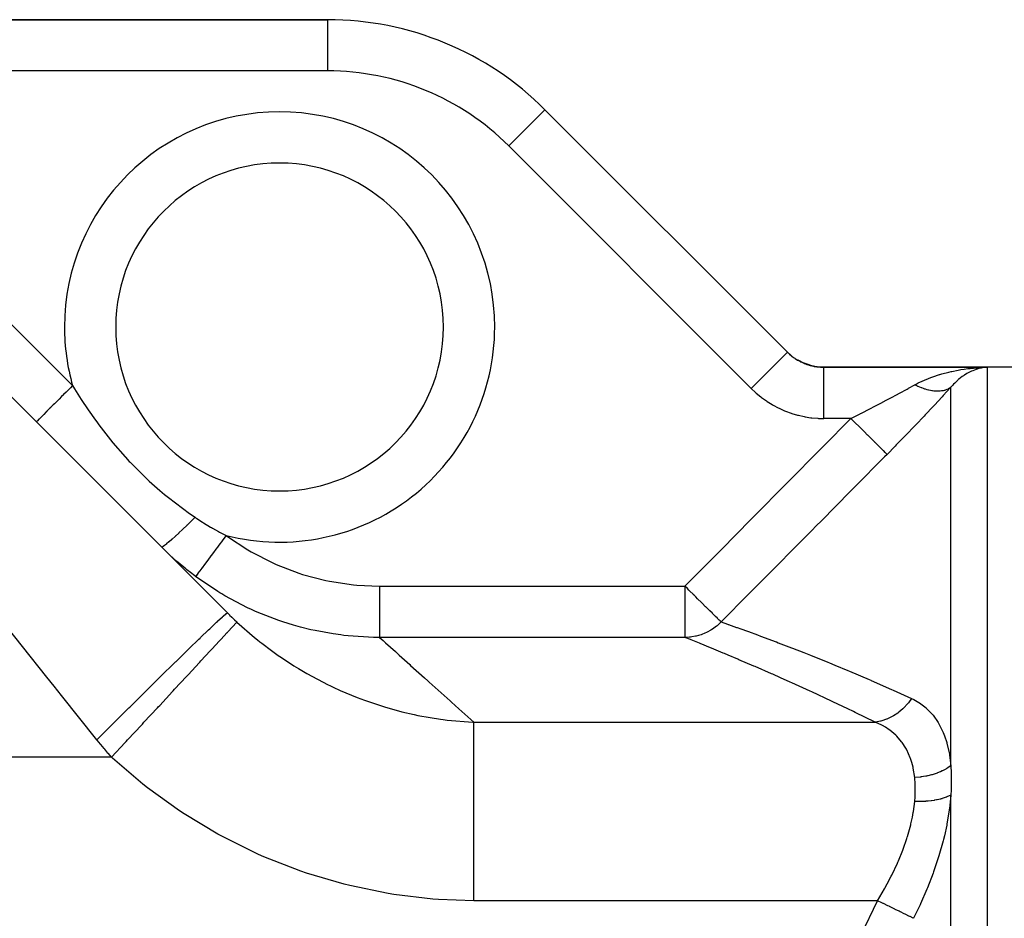
# Model space of a CAD drawing. Extents: x 24 to 1312, y -841 to 283.
# Drawn here: x 888 to 984, y -223 to -135 of the extents above; entities that cross this region are included whole.
import ezdxf

# ---------------------------------------------------------------- set-up
doc = ezdxf.new("R2010")
doc.units = 0
doc.linetypes.add('DASHED', pattern=[11.05, 8.7, -2.35])
doc.layers.get('0').update_dxf_attribs({"linetype": 'CONTINUOUS'})
doc.layers.add('NEVIDI', color=4, linetype='DASHED')

msp = doc.modelspace()

# ---------------------------------------------------------------- linework, layer by layer
at = {"color": 2}
for p, q in [((917.69101, -135.020944), (842.544156, -135.020944)), ((842.544156, -135.020944), (917.69101, -135.020944)), ((855.272078, -140.293022), (907.89998, -192.920924)), ((962.5784, -167.481927), (938.904214, -143.807741)), ((938.904214, -143.807741), (962.5784, -167.481927)), ((962.535534, -167.439061), (962.916261, -167.776833)), ((963.004521, -167.85272), (963.02727, -167.870282)), ((963.533851, -168.211937), (963.558538, -168.226379)), ((963.558538, -168.226379), (963.583473, -168.240774)), ((963.583473, -168.240774), (964.130972, -168.511783)), ((964.130972, -168.511783), (964.157651, -168.522925)), ((964.157651, -168.522925), (964.184394, -168.533911)), ((964.184394, -168.533911), (964.763165, -168.729419)), ((964.763165, -168.729419), (964.790977, -168.736872)), ((964.790977, -168.736872), (964.818645, -168.744116)), ((964.818645, -168.744116), (965.418438, -168.860736)), ((965.418438, -168.860736), (965.446942, -168.864404)), ((965.446942, -168.864404), (965.475647, -168.86793)), ((965.475647, -168.86793), (966.071068, -168.903527)), ((966.071068, -168.903527), (999, -168.903527)), ((966.071068, -168.903527), (999, -168.903527)), ((981.121531, -168.994111), (981.366033, -168.978846)), ((981.821824, -168.97662), (981.596308, -169.01052))]:
    msp.add_line(p, q, dxfattribs=at)
for centre, radius, start, end in [((917.69101, -165.020944), 30, 45, 90), ((913, -165.020944), 16, 0, 180), ((913, -165.020944), 16, 180, 360)]:
    msp.add_arc(centre, radius, start, end, dxfattribs=at)
at = {"layer": 'NEVIDI', "color": 7, "linetype": 'CONTINUOUS'}
for p, q in [((917.69101, -135.020944), (917.69101, -140.020944)), ((917.69101, -140.020944), (862.071068, -140.020944)), ((862.071068, -140.020944), (892.795187, -170.745064)), ((938.904214, -143.807741), (935.36868, -147.343275)), ((959.042866, -171.017461), (935.36868, -147.343275)), ((961.890662, -168.169665), (961.854024, -168.206303)), ((961.897593, -168.162733), (961.890662, -168.169665)), ((962.114842, -167.945484), (961.897593, -168.162733)), ((962.137419, -167.922908), (962.114842, -167.945484)), ((962.144611, -167.915716), (962.137419, -167.922908)), ((962.320854, -167.739472), (962.144611, -167.915716)), ((962.328025, -167.732301), (962.320854, -167.739472)), ((962.343243, -167.717084), (962.328025, -167.732301)), ((962.46638, -167.593947), (962.343243, -167.717084)), ((962.468227, -167.5921), (962.46638, -167.593947)), ((962.48287, -167.577456), (962.468227, -167.5921)), ((962.550283, -167.510044), (962.48287, -167.577456)), ((962.554434, -167.505892), (962.550283, -167.510044)), ((962.56102, -167.499306), (962.554434, -167.505892)), ((962.5784, -167.481927), (962.56102, -167.499306)), ((962.5784, -167.481927), (962.74677, -167.642658)), ((962.74677, -167.642658), (962.759921, -167.654599)), ((962.759921, -167.654599), (962.792447, -167.683774)), ((962.792447, -167.683774), (963.017452, -167.872375)), ((963.017452, -167.872375), (963.048705, -167.896857)), ((963.048705, -167.896857), (963.051756, -167.899225)), ((963.051756, -167.899225), (963.237606, -168.036676)), ((963.237606, -168.036676), (963.287647, -168.071481)), ((963.287647, -168.071481), (963.323322, -168.095748)), ((963.323322, -168.095748), (963.569335, -168.251367)), ((960.924482, -169.135845), (960.845806, -169.214521)), ((961.187024, -168.873303), (960.924482, -169.135845)), ((961.23536, -168.824966), (961.187024, -168.873303)), ((961.286263, -168.774063), (961.23536, -168.824966)), ((961.542866, -168.517461), (961.286263, -168.774063)), ((961.585739, -168.474587), (961.542866, -168.517461)), ((961.612363, -168.447964), (961.585739, -168.474587)), ((961.854024, -168.206303), (961.612363, -168.447964)), ((963.569335, -168.251367), (963.604358, -168.271935)), ((963.604358, -168.271935), (963.606506, -168.273184)), ((963.606506, -168.273184), (963.773552, -168.366071)), ((963.773552, -168.366071), (963.86283, -168.41238)), ((963.86283, -168.41238), (963.901678, -168.43183)), ((963.901678, -168.43183), (964.168791, -168.554534)), ((964.168791, -168.554534), (964.205185, -168.569809)), ((964.205185, -168.569809), (964.209006, -168.571393)), ((964.209006, -168.571393), (964.346706, -168.626049)), ((964.346706, -168.626049), (964.483472, -168.675755)), ((964.483472, -168.675755), (964.524405, -168.689767)), ((964.524405, -168.689767), (964.802715, -168.774815)), ((964.802715, -168.774815), (964.840078, -168.784906)), ((964.840078, -168.784906), (964.844366, -168.786044)), ((964.844366, -168.786044), (964.948604, -168.812477)), ((964.948604, -168.812477), (965.126361, -168.852129)), ((965.126361, -168.852129), (965.168562, -168.860553)), ((965.168562, -168.860553), (965.45444, -168.907799)), ((965.45444, -168.907799), (965.49712, -168.913405)), ((965.497856, -168.913499), (965.570942, -168.922227)), ((965.570942, -168.922227), (965.786735, -168.941691)), ((965.786735, -168.941691), (965.829979, -168.944465)), ((965.829979, -168.944465), (966.123435, -168.953401)), ((966.071069, -168.903529), (966.07423, -168.906538)), ((966.074671, -168.906959), (966.084291, -168.916121)), ((966.084291, -168.916121), (966.085179, -168.916966)), ((966.085179, -168.916966), (966.101258, -168.93228)), ((966.101258, -168.93228), (966.102592, -168.93355)), ((966.102592, -168.93355), (966.123435, -168.953401)), ((966.123435, -168.995789), (966.123435, -168.953401)), ((966.123435, -168.953401), (982.071068, -168.953401)), ((966.123435, -169.003918), (966.123435, -168.995789)), ((966.123435, -169.016922), (966.123435, -169.003918)), ((966.123435, -169.129616), (966.123435, -169.016922)), ((966.123435, -169.141293), (966.123435, -169.129616)), ((966.123435, -169.165117), (966.123435, -169.141293)), ((979.490957, -169.182869), (979.83879, -169.12962)), ((979.83879, -169.12962), (980.181692, -169.084134)), ((980.181692, -169.084134), (980.423496, -169.056166)), ((980.423496, -169.056166), (981.097352, -168.995802)), ((981.005772, -169.158256), (980.661741, -169.284941)), ((981.126388, -169.121042), (981.005772, -169.158256)), ((981.097352, -168.995802), (981.121531, -168.994111)), ((981.141622, -169.1166), (981.126388, -169.121042)), ((981.474668, -169.033922), (981.141622, -169.1166)), ((981.366033, -168.978846), (982.071068, -168.953401)), ((981.596308, -169.01052), (981.474668, -169.033922)), ((981.948169, -168.962985), (981.821824, -168.97662)), ((982.071068, -168.953401), (981.948169, -168.962985)), ((982.071068, -168.953401), (982.071068, -329.053417)), ((959.977617, -170.08271), (959.918597, -170.14173)), ((960.117367, -169.942959), (959.977617, -170.08271)), ((960.367552, -169.692775), (960.117367, -169.942959)), ((960.424083, -169.636244), (960.367552, -169.692775)), ((960.532773, -169.527553), (960.424083, -169.636244)), ((960.792998, -169.267329), (960.532773, -169.527553)), ((960.845806, -169.214521), (960.792998, -169.267329)), ((966.123435, -169.349966), (966.123435, -169.165117)), ((966.123435, -169.361159), (966.123435, -169.349966)), ((966.123435, -169.39544), (966.123435, -169.361159)), ((966.123435, -169.65301), (966.123435, -169.39544)), ((966.123435, -169.659805), (966.123435, -169.65301)), ((966.123435, -169.703944), (966.123435, -169.659805)), ((966.123435, -170.032045), (966.123435, -169.703944)), ((966.123435, -170.033109), (966.123435, -170.032045)), ((966.123435, -170.085335), (966.123435, -170.033109)), ((966.123435, -170.471644), (966.123435, -170.085335)), ((975.940428, -170.20215), (976.347653, -170.033125)), ((976.347653, -170.033125), (976.563275, -169.950153)), ((976.563275, -169.950153), (976.784079, -169.869567)), ((976.784079, -169.869567), (977.432242, -169.656783)), ((977.432242, -169.656783), (977.44484, -169.65298)), ((977.44484, -169.65298), (977.662003, -169.589314)), ((977.662003, -169.589314), (978.332742, -169.414322)), ((978.332742, -169.414322), (978.569098, -169.360063)), ((978.569098, -169.360063), (978.614802, -169.349999)), ((978.614802, -169.349999), (979.252442, -169.22361)), ((979.252442, -169.22361), (979.490957, -169.182869)), ((979.317281, -170.106806), (979.254543, -170.159943)), ((979.637711, -169.858295), (979.317281, -170.106806)), ((979.751619, -169.778625), (979.637711, -169.858295)), ((979.778645, -169.760355), (979.751619, -169.778625)), ((979.845707, -169.716042), (979.778645, -169.760355)), ((980.084399, -169.569803), (979.845707, -169.716042)), ((980.202269, -169.50395), (980.084399, -169.569803)), ((980.478691, -169.365176), (980.202269, -169.50395)), ((980.542448, -169.336194), (980.478691, -169.365176)), ((980.661741, -169.284941), (980.542448, -169.336194)), ((892.595889, -170.944362), (892.384168, -171.156083)), ((892.795187, -170.745064), (892.595889, -170.944362)), ((892.795184, -170.745065), (892.976567, -171.040178)), ((892.976567, -171.040178), (893.644384, -172.09636)), ((959.242164, -170.818163), (959.042866, -171.017461)), ((959.042866, -171.017461), (959.470112, -171.420336)), ((959.453824, -170.606503), (959.242164, -170.818163)), ((959.514453, -170.545874), (959.453824, -170.606503)), ((959.684871, -170.375455), (959.514453, -170.545874)), ((959.918597, -170.14173), (959.684871, -170.375455)), ((966.123435, -170.48352), (966.123435, -170.471644)), ((966.123435, -170.533005), (966.123435, -170.48352)), ((966.123435, -170.970948), (966.123435, -170.533005)), ((966.123435, -170.996353), (966.123435, -170.970948)), ((966.123435, -171.039339), (966.123435, -170.996353)), ((966.123435, -171.521229), (966.123435, -171.039339)), ((973.501987, -171.4819), (974.248126, -171.077254)), ((974.248126, -171.077254), (974.355803, -171.01845)), ((974.355803, -171.01845), (974.396192, -170.996365)), ((974.396192, -170.996365), (975, -170.664304)), ((975.134021, -170.731422), (974.999999, -170.664298)), ((975, -170.664304), (975.133809, -170.591602)), ((975.133809, -170.591602), (975.341631, -170.483561)), ((975.149692, -170.739044), (975.134021, -170.731422)), ((975.287271, -170.803929), (975.149692, -170.739044)), ((975.314437, -170.816308), (975.287271, -170.803929)), ((975.330057, -170.823361), (975.314437, -170.816308)), ((975.494259, -170.894623), (975.330057, -170.823361)), ((975.341631, -170.483561), (975.729001, -170.296763)), ((975.509841, -170.901111), (975.494259, -170.894623)), ((975.646173, -170.955826), (975.509841, -170.901111)), ((975.673071, -170.966183), (975.646173, -170.955826)), ((975.688537, -170.972074), (975.673071, -170.966183)), ((975.850597, -171.030886), (975.688537, -170.972074)), ((975.729001, -170.296763), (975.940428, -170.20215)), ((975.866119, -171.036238), (975.850597, -171.030886)), ((976.000151, -171.080375), (975.866119, -171.036238)), ((976.026557, -171.088626), (976.000151, -171.080375)), ((978.493092, -170.941087), (977.783498, -171.717541)), ((978.254449, -171.074228), (978.150271, -171.122438)), ((978.2642, -171.069277), (978.254449, -171.074228)), ((978.346721, -171.024074), (978.2642, -171.069277)), ((978.362615, -171.014648), (978.346721, -171.024074)), ((978.371701, -171.009147), (978.362615, -171.014648)), ((978.464327, -170.94813), (978.371701, -171.009147)), ((978.472948, -170.941958), (978.464327, -170.94813)), ((978.535534, -170.894349), (978.472948, -170.941958)), ((978.716173, -170.685557), (978.535534, -170.89435)), ((978.535534, -207.855513), (978.535534, -170.894349)), ((978.795669, -170.599337), (978.716173, -170.685557)), ((978.900152, -170.490872), (978.795669, -170.599337)), ((979.207914, -170.200445), (978.900152, -170.490872)), ((979.254543, -170.159943), (979.207914, -170.200445)), ((891.720685, -171.819566), (891.470513, -172.069738)), ((891.899846, -171.640405), (891.720685, -171.819566)), ((891.919599, -171.620652), (891.899846, -171.640405)), ((892.153181, -171.38707), (891.919599, -171.620652)), ((892.364043, -171.176208), (892.153181, -171.38707)), ((892.384168, -171.156083), (892.364043, -171.176208)), ((959.470112, -171.420336), (959.535752, -171.478189)), ((959.535752, -171.478189), (959.988029, -171.85057)), ((959.988029, -171.85057), (960.056842, -171.90345)), ((960.056842, -171.90345), (960.530138, -172.242637)), ((966.123435, -171.562038), (966.123435, -171.521229)), ((966.123435, -171.595713), (966.123435, -171.562038)), ((966.123435, -172.113347), (966.123435, -171.595713)), ((972.212398, -172.170727), (972.489395, -172.023844)), ((972.489395, -172.023844), (972.607167, -171.96122)), ((972.607167, -171.96122), (973.353111, -171.562088)), ((973.353111, -171.562088), (973.388556, -171.543013)), ((973.388556, -171.543013), (973.501987, -171.4819)), ((976.041847, -171.093337), (976.026557, -171.088626)), ((976.200574, -171.13927), (976.041847, -171.093337)), ((976.21557, -171.143327), (976.200574, -171.13927)), ((976.346556, -171.17663), (976.21557, -171.143327)), ((976.372279, -171.182715), (976.346556, -171.17663)), ((976.387046, -171.18614), (976.372279, -171.182715)), ((976.54134, -171.21888), (976.387046, -171.18614)), ((976.555825, -171.221663), (976.54134, -171.21888)), ((976.682612, -171.243823), (976.555825, -171.221663)), ((976.707469, -171.247696), (976.682612, -171.243823)), ((976.721719, -171.249846), (976.707469, -171.247696)), ((976.870273, -171.269105), (976.721719, -171.249846)), ((976.884242, -171.270613), (976.870273, -171.269105)), ((977.005788, -171.281451), (976.884242, -171.270613)), ((977.675265, -171.835181), (976.924606, -172.645728)), ((977.029556, -171.28308), (977.005788, -171.281451)), ((977.0432, -171.28394), (977.029556, -171.28308)), ((977.184904, -171.289579), (977.0432, -171.28394)), ((977.198355, -171.289793), (977.184904, -171.289579)), ((977.31361, -171.289228), (977.198355, -171.289793)), ((977.336127, -171.288602), (977.31361, -171.289228)), ((977.349036, -171.288165), (977.336127, -171.288602)), ((977.482884, -171.280145), (977.349036, -171.288165)), ((977.495399, -171.279059), (977.482884, -171.280145)), ((977.603796, -171.267097), (977.495399, -171.279059)), ((977.62488, -171.264221), (977.603796, -171.267097)), ((977.63697, -171.262487), (977.62488, -171.264221)), ((977.761829, -171.240871), (977.63697, -171.262487)), ((977.783498, -171.717541), (977.675265, -171.835181)), ((977.77361, -171.238466), (977.761829, -171.240871)), ((977.874036, -171.215231), (977.77361, -171.238466)), ((977.893591, -171.210112), (977.874036, -171.215231)), ((977.904749, -171.207101), (977.893591, -171.210112)), ((978.019714, -171.172045), (977.904749, -171.207101)), ((978.030393, -171.168397), (978.019714, -171.172045)), ((978.122337, -171.134005), (978.030393, -171.168397)), ((978.140106, -171.12671), (978.122337, -171.134005)), ((978.150271, -171.122438), (978.140106, -171.12671)), ((890.55179, -172.988461), (890.295187, -173.245064)), ((890.634856, -172.905395), (890.55179, -172.988461)), ((890.650994, -172.889257), (890.634856, -172.905395)), ((890.913571, -172.626681), (890.650994, -172.889257)), ((891.02742, -172.512831), (890.913571, -172.626681)), ((891.045118, -172.495133), (891.02742, -172.512831)), ((891.305279, -172.234972), (891.045118, -172.495133)), ((891.451569, -172.088682), (891.305279, -172.234972)), ((891.470513, -172.069738), (891.451569, -172.088682)), ((893.644384, -172.09636), (894.321577, -173.116457)), ((960.530138, -172.242637), (960.601998, -172.290594)), ((960.601998, -172.290594), (961.095869, -172.596938)), ((961.095869, -172.596938), (961.170744, -172.639991)), ((961.170744, -172.639991), (961.685419, -172.913424)), ((961.685419, -172.913424), (961.76341, -172.951568)), ((961.76341, -172.951568), (962.298961, -173.191536)), ((966.123435, -172.170634), (966.123435, -172.113347)), ((966.123435, -172.19224), (966.123435, -172.170634)), ((966.123435, -172.73683), (966.123435, -172.19224)), ((966.123435, -172.811351), (966.123435, -172.73683)), ((966.123435, -172.819075), (966.123435, -172.811351)), ((966.123435, -173.3814), (966.123435, -172.819075)), ((969.794264, -173.429071), (970.62794, -173.000043)), ((970.62794, -173.000043), (970.750589, -172.936503)), ((970.750589, -172.936503), (970.991641, -172.811308)), ((970.991641, -172.811308), (971.567364, -172.510582)), ((971.567364, -172.510582), (971.687627, -172.447453)), ((971.687627, -172.447453), (972.212398, -172.170727)), ((976.810324, -172.768336), (976.024777, -173.605699)), ((976.924606, -172.645728), (976.810324, -172.768336)), ((889.700634, -173.839617), (889.517214, -174.023037)), ((889.71319, -173.827061), (889.700634, -173.839617)), ((889.723177, -173.817074), (889.71319, -173.827061)), ((889.94046, -173.599791), (889.723177, -173.817074)), ((889.971784, -173.568467), (889.94046, -173.599791)), ((889.984056, -173.556195), (889.971784, -173.568467)), ((890.225691, -173.31456), (889.984056, -173.556195)), ((890.280777, -173.259474), (890.225691, -173.31456)), ((890.295187, -173.245064), (890.280777, -173.259474)), ((894.321577, -173.116457), (895.024575, -174.120205)), ((962.298961, -173.191536), (962.379631, -173.224476)), ((962.379631, -173.224476), (962.929216, -173.427634)), ((962.929216, -173.427634), (963.011191, -173.454844)), ((963.011191, -173.454844), (963.568278, -173.619342)), ((963.568278, -173.619342), (963.651483, -173.640924)), ((963.651483, -173.640924), (964.215898, -173.767506)), ((964.215898, -173.767506), (964.300071, -173.783476)), ((964.300071, -173.783476), (964.872216, -173.872476)), ((964.872216, -173.872476), (964.957674, -173.882874)), ((964.957674, -173.882874), (965.537173, -173.933812)), ((965.537173, -173.933812), (965.623515, -173.938498)), ((965.623515, -173.938498), (966.123435, -173.950907)), ((966.060958, -176.683257), (968.767338, -173.950907)), ((966.123435, -173.465456), (966.123435, -173.3814)), ((966.123435, -173.472324), (966.123435, -173.465456)), ((966.123435, -173.950907), (966.123435, -173.472324)), ((968.767338, -173.950907), (966.123435, -173.950907)), ((968.767338, -173.950907), (968.820434, -173.924099)), ((969.131169, -174.311375), (968.767338, -173.950907)), ((968.820434, -173.924099), (969.669517, -173.492845)), ((969.669517, -173.492845), (969.709612, -173.472359)), ((969.709612, -173.472359), (969.794264, -173.429071)), ((975.906946, -173.730505), (975.10343, -174.576213)), ((976.024777, -173.605699), (975.906946, -173.730505)), ((889.281301, -174.25895), (889.259653, -174.280598)), ((889.283619, -174.256632), (889.281301, -174.25895)), ((889.28777, -174.252481), (889.283619, -174.256632)), ((889.364828, -174.175423), (889.28777, -174.252481)), ((889.369793, -174.170458), (889.364828, -174.175423)), ((889.371673, -174.168578), (889.369793, -174.170458)), ((889.509634, -174.030617), (889.371673, -174.168578)), ((889.517214, -174.023037), (889.510028, -174.030223)), ((895.024575, -174.120205), (895.147831, -174.29044)), ((895.147831, -174.29044), (895.364509, -174.585595)), ((895.364509, -174.585595), (896.729375, -176.329241)), ((969.155046, -174.335031), (969.131169, -174.311375)), ((969.188472, -174.368148), (969.155046, -174.335031)), ((969.57094, -174.747082), (969.188472, -174.368148)), ((969.594302, -174.770228), (969.57094, -174.747082)), ((969.626958, -174.802582), (969.594302, -174.770228)), ((969.997961, -175.170157), (969.626958, -174.802582)), ((974.983144, -174.702022), (974.163332, -175.554079)), ((975.10343, -174.576213), (974.983144, -174.702022)), ((970.020446, -175.192434), (969.997961, -175.170157)), ((970.05185, -175.223548), (970.020446, -175.192434)), ((970.405651, -175.574079), (970.05185, -175.223548)), ((970.426909, -175.59514), (970.405651, -175.574079)), ((970.456585, -175.624542), (970.426909, -175.59514)), ((970.787575, -175.952473), (970.456585, -175.624542)), ((974.040711, -175.680726), (973.205063, -176.538367)), ((974.163332, -175.554079), (974.040711, -175.680726)), ((896.729375, -176.329241), (897.91574, -177.694728)), ((965.632584, -177.11588), (966.060958, -176.683257)), ((970.807274, -175.97199), (970.787575, -175.952473)), ((970.83471, -175.999173), (970.807274, -175.97199)), ((971.137607, -176.299269), (970.83471, -175.999173)), ((971.155432, -176.31693), (971.137607, -176.299269)), ((971.180215, -176.341484), (971.155432, -176.31693)), ((971.450292, -176.609063), (971.180215, -176.341484)), ((971.465962, -176.624589), (971.450292, -176.609063)), ((971.487703, -176.646129), (971.465962, -176.624589)), ((971.720762, -176.877034), (971.487703, -176.646129)), ((973.080088, -176.66582), (972.302872, -177.453764)), ((973.205063, -176.538367), (973.080088, -176.66582)), ((897.91574, -177.694728), (897.954985, -177.737701)), ((897.954985, -177.737701), (898.33116, -178.142839)), ((962.748977, -180.029167), (965.632584, -177.11588)), ((972.052702, -177.706102), (969.16814, -180.616461)), ((971.734035, -176.890184), (971.720762, -176.877034)), ((971.752395, -176.908374), (971.734035, -176.890184)), ((971.944677, -177.09888), (971.752395, -176.908374)), ((971.955342, -177.109446), (971.944677, -177.09888)), ((971.970024, -177.123992), (971.955342, -177.109446)), ((972.118503, -177.271099), (971.970024, -177.123992)), ((972.302871, -177.453765), (972.052702, -177.706102)), ((972.126387, -177.278911), (972.118503, -177.271099)), ((972.137168, -177.289592), (972.126387, -177.278911)), ((972.239567, -177.391045), (972.137168, -177.289592)), ((972.244549, -177.395981), (972.239567, -177.391045)), ((972.25125, -177.402621), (972.244549, -177.395981)), ((972.302871, -177.453765), (972.25125, -177.402621)), ((898.33116, -178.142839), (898.412845, -178.229227)), ((898.412845, -178.229227), (900.213804, -180.002251)), ((900.213804, -180.002251), (900.281448, -180.064284)), ((900.281448, -180.064284), (901.311449, -180.972568)), ((959.438393, -183.376343), (962.320776, -180.461943)), ((962.320776, -180.461943), (962.748977, -180.029167)), ((969.16814, -180.616461), (968.739815, -181.04875)), ((901.311449, -180.972568), (901.772702, -181.358501)), ((901.772702, -181.358501), (902.144303, -181.660796)), ((968.739815, -181.04875), (965.856382, -183.959831)), ((902.144303, -181.660796), (904.216823, -183.222029)), ((904.216823, -183.222029), (904.75185, -183.595056)), ((959.010364, -183.809315), (959.438393, -183.376343)), ((903.93631, -184.390891), (903.565545, -184.745845)), ((903.954223, -184.373626), (903.93631, -184.390891)), ((903.972019, -184.356464), (903.954223, -184.373626)), ((904.35769, -183.982127), (903.972019, -184.356464)), ((904.376198, -183.964051), (904.35769, -183.982127)), ((904.394549, -183.946118), (904.376198, -183.964051)), ((904.75185, -183.595056), (904.394549, -183.946118)), ((904.751849, -183.595054), (904.816947, -183.639612)), ((904.816947, -183.639612), (904.905965, -183.70003)), ((904.905965, -183.70003), (905.479616, -184.075506)), ((905.479616, -184.075506), (905.578702, -184.137985)), ((905.578702, -184.137985), (906.250417, -184.543808)), ((956.129313, -186.725005), (959.010364, -183.809315)), ((965.428398, -184.392069), (964.918608, -184.90698)), ((965.856382, -183.959831), (965.428398, -184.392069)), ((902.795116, -185.465985), (902.501055, -185.732462)), ((902.809759, -185.45257), (902.795116, -185.465985)), ((902.824333, -185.439205), (902.809759, -185.45257)), ((903.149059, -185.138487), (902.824333, -185.439205)), ((903.165051, -185.123544), (903.149059, -185.138487)), ((903.180949, -185.108678), (903.165051, -185.123544)), ((903.531495, -184.778201), (903.180949, -185.108678)), ((903.548423, -184.762121), (903.531495, -184.778201)), ((903.565545, -184.745845), (903.548423, -184.762121)), ((906.250417, -184.543808), (906.350821, -184.601879)), ((906.350821, -184.601879), (906.46466, -184.666926)), ((906.46466, -184.666926), (907.031568, -184.978567)), ((907.031568, -184.978567), (907.133298, -185.03237)), ((907.133298, -185.03237), (907.788581, -185.364029)), ((907.788579, -185.364028), (907.460514, -185.804645)), ((907.788581, -185.364029), (907.930919, -185.469257)), ((907.930919, -185.469257), (909.910485, -186.782247)), ((964.918608, -184.90698), (962.545862, -187.30435)), ((901.618649, -186.461631), (901.532793, -186.50909)), ((901.623739, -186.45832), (901.618649, -186.461631)), ((901.628969, -186.454883), (901.623739, -186.45832)), ((901.761762, -186.359384), (901.628969, -186.454883)), ((901.769084, -186.353794), (901.761762, -186.359384)), ((901.776435, -186.348158), (901.769084, -186.353794)), ((901.954313, -186.205939), (901.776435, -186.348158)), ((901.963614, -186.198263), (901.954313, -186.205939)), ((901.973093, -186.19042), (901.963614, -186.198263)), ((902.193205, -186.003765), (901.973093, -186.19042)), ((902.204423, -185.994057), (902.193205, -186.003765)), ((902.215822, -185.984178), (902.204423, -185.994057)), ((902.474823, -185.755927), (902.215822, -185.984178)), ((902.487905, -185.744232), (902.474823, -185.755927)), ((902.501055, -185.732462), (902.487905, -185.744232)), ((907.028352, -186.38507), (906.691709, -186.837207)), ((907.053177, -186.351729), (907.028352, -186.38507)), ((907.069834, -186.329357), (907.053177, -186.351729)), ((907.418005, -185.861738), (907.069834, -186.329357)), ((907.44345, -185.827564), (907.418005, -185.861738)), ((907.460514, -185.804645), (907.44345, -185.827564)), ((901.526968, -186.511266), (901.491024, -186.511968)), ((902.155302, -187.156197), (901.491024, -186.511969)), ((901.529817, -186.510232), (901.526968, -186.511266)), ((901.532793, -186.50909), (901.529817, -186.510232)), ((902.2608, -187.254944), (902.155302, -187.156197)), ((902.98385, -187.907017), (902.2608, -187.254944)), ((906.295977, -187.368702), (906.00025, -187.765885)), ((906.318292, -187.338731), (906.295977, -187.368702)), ((906.333115, -187.318824), (906.318292, -187.338731)), ((906.652117, -186.890381), (906.333115, -187.318824)), ((906.675905, -186.858432), (906.652117, -186.890381)), ((906.691709, -186.837207), (906.675905, -186.858432)), ((909.910485, -186.782247), (910.214923, -186.961108)), ((910.214923, -186.961108), (912.332237, -188.054424)), ((952.821861, -190.075358), (955.701513, -187.158159)), ((955.701513, -187.158159), (956.129313, -186.725005)), ((962.545862, -187.30435), (962.11789, -187.736906)), ((903.092686, -188.001571), (902.98385, -187.907017)), ((903.840234, -188.627019), (903.092686, -188.001571)), ((905.668608, -188.211304), (905.434457, -188.525785)), ((905.686709, -188.186993), (905.668608, -188.211304)), ((905.698942, -188.170563), (905.686709, -188.186993)), ((905.966202, -187.811614), (905.698942, -188.170563)), ((905.986527, -187.784315), (905.966202, -187.811614)), ((906.00025, -187.765885), (905.986527, -187.784315)), ((912.332237, -188.054424), (912.656666, -188.200119)), ((912.656666, -188.200119), (914.892683, -189.060289)), ((962.11789, -187.736906), (959.236976, -190.649894)), ((903.941986, -188.709019), (903.840234, -188.627019)), ((903.952906, -188.717776), (903.941986, -188.709019)), ((904.312405, -189.001455), (903.952906, -188.717776)), ((904.725154, -189.316395), (904.312405, -189.001455)), ((904.802682, -189.374303), (904.725154, -189.316395)), ((904.822725, -189.347384), (904.802678, -189.374309)), ((904.825821, -189.343227), (904.822725, -189.347384)), ((904.827988, -189.340316), (904.825821, -189.343227)), ((904.894881, -189.250473), (904.827988, -189.340316)), ((904.901305, -189.241845), (904.894881, -189.250473)), ((904.905691, -189.235956), (904.901305, -189.241845)), ((905.018129, -189.084942), (904.905691, -189.235956)), ((905.02778, -189.071981), (905.018129, -189.084942)), ((905.03437, -189.06313), (905.02778, -189.071981)), ((905.190322, -188.853675), (905.03437, -189.06313)), ((905.203031, -188.836607), (905.190322, -188.853675)), ((905.211661, -188.825015), (905.203031, -188.836607)), ((905.40839, -188.560794), (905.211661, -188.825015)), ((905.424026, -188.539794), (905.40839, -188.560794)), ((905.434457, -188.525785), (905.424026, -188.539794)), ((914.892683, -189.060289), (915.228848, -189.168892)), ((915.228848, -189.168892), (917.517549, -189.773262)), ((906.986745, -190.855801), (904.802682, -189.374303)), ((917.517549, -189.773262), (917.861252, -189.844325)), ((917.861252, -189.844325), (920.199953, -190.197096)), ((920.199953, -190.197096), (920.550861, -190.230697)), ((920.550861, -190.230697), (922.761801, -190.328389)), ((952.572214, -190.328389), (952.821861, -190.075358)), ((907.168832, -190.967086), (906.986745, -190.855801)), ((907.34773, -191.074705), (907.168832, -190.967086)), ((907.642195, -191.248195), (907.34773, -191.074705)), ((909.866403, -192.420089), (907.642195, -191.248195)), ((922.761801, -190.328389), (952.572214, -190.328389)), ((922.761801, -190.328389), (922.761801, -190.816892)), ((922.761801, -190.816892), (922.761801, -190.850578)), ((922.761801, -190.850578), (922.761801, -190.892156)), ((922.761801, -190.892156), (922.761801, -191.471474)), ((952.8106, -190.563577), (952.572214, -190.328389)), ((952.572214, -190.328389), (952.572214, -195.322799)), ((952.955662, -190.706693), (952.8106, -190.563577)), ((952.979259, -190.729974), (952.955662, -190.706693)), ((953.028055, -190.778116), (952.979259, -190.729974)), ((953.390065, -191.13527), (953.028055, -190.778116)), ((953.413178, -191.158074), (953.390065, -191.13527)), ((953.489694, -191.233564), (953.413178, -191.158074)), ((953.624267, -191.366332), (953.489694, -191.233564)), ((958.809217, -191.082601), (956.107746, -193.816507)), ((959.236976, -190.649894), (958.809217, -191.082601)), ((922.761801, -191.471474), (922.761801, -191.489635)), ((922.761801, -191.489635), (922.761801, -191.530256)), ((922.761801, -191.530256), (922.761801, -192.105778)), ((922.761801, -192.105778), (922.761801, -192.109037)), ((922.761801, -192.109037), (922.761801, -192.148077)), ((922.761801, -192.148077), (922.761801, -192.698466)), ((953.811992, -191.55154), (953.624267, -191.366332)), ((953.834273, -191.573522), (953.811992, -191.55154)), ((954.157592, -191.892505), (953.834273, -191.573522)), ((954.158568, -191.893469), (954.157592, -191.892505)), ((954.214898, -191.949043), (954.158568, -191.893469)), ((954.23585, -191.969714), (954.214898, -191.949043)), ((954.592611, -192.32169), (954.23585, -191.969714)), ((907.486638, -193.251917), (907.768115, -193.007909)), ((907.768115, -193.007909), (907.795363, -192.986005)), ((907.795363, -192.986005), (907.804518, -192.9788)), ((907.804518, -192.9788), (907.899982, -192.920926)), ((907.89998, -192.920925), (908.095398, -193.114876)), ((908.095398, -193.114876), (908.125956, -193.144942)), ((908.125956, -193.144942), (908.333242, -193.347038)), ((910.252074, -192.59979), (909.866403, -192.420089)), ((910.665084, -192.78494), (910.252074, -192.59979)), ((911.241609, -193.031061), (910.665084, -192.78494)), ((912.921932, -193.669586), (911.241609, -193.031061)), ((922.761801, -192.698466), (922.761801, -192.708757)), ((922.761801, -192.708757), (922.761801, -192.735292)), ((922.761801, -192.735292), (922.761801, -193.248259)), ((954.612099, -192.340917), (954.592611, -192.32169)), ((954.616974, -192.345727), (954.612099, -192.340917)), ((954.804292, -192.530531), (954.616974, -192.345727)), ((954.939339, -192.663767), (954.804292, -192.530531)), ((954.95706, -192.68125), (954.939339, -192.663767)), ((954.9976, -192.721246), (954.95706, -192.68125)), ((955.249749, -192.970012), (954.9976, -192.721246)), ((955.265309, -192.985364), (955.249749, -192.970012)), ((955.306113, -193.025621), (955.265309, -192.985364)), ((955.422604, -193.140549), (955.306113, -193.025621)), ((955.519093, -193.235744), (955.422604, -193.140549)), ((890.290897, -199.20437), (885.497663, -193.212828)), ((906.211266, -194.442863), (906.846418, -193.842009)), ((906.846418, -193.842009), (906.924658, -193.768755)), ((906.924658, -193.768755), (906.952423, -193.742813)), ((906.952423, -193.742813), (907.41478, -193.316659)), ((907.41478, -193.316659), (907.468019, -193.268634)), ((907.468019, -193.268634), (907.486638, -193.251917)), ((908.333242, -193.347038), (908.364147, -193.376895)), ((908.364324, -193.377066), (908.573204, -193.577025)), ((908.46517, -194.22433), (908.729033, -193.939834)), ((908.573204, -193.577025), (908.604378, -193.606596)), ((908.604378, -193.606596), (908.815223, -193.804769)), ((908.729033, -193.939834), (908.738105, -193.930053)), ((908.738105, -193.930053), (908.757074, -193.9096)), ((908.757074, -193.9096), (908.836184, -193.824308)), ((908.815223, -193.804769), (908.836187, -193.8243)), ((908.836187, -193.8243), (910.54587, -195.319333)), ((913.323117, -193.805305), (912.921932, -193.669586)), ((914.370316, -194.130302), (913.323117, -193.805305)), ((915.046522, -194.318174), (914.370316, -194.130302)), ((922.761801, -193.248259), (922.761801, -193.270036)), ((922.761801, -193.270036), (922.761801, -193.282246)), ((922.761801, -193.282246), (922.761801, -193.748972)), ((922.761801, -193.748972), (922.761801, -193.779344)), ((922.761801, -193.779344), (922.761801, -194.19206)), ((955.532319, -193.248792), (955.519093, -193.235744)), ((955.551079, -193.267301), (955.532319, -193.248792)), ((955.743047, -193.456695), (955.551079, -193.267301)), ((956.085987, -193.83867), (955.715196, -194.178174)), ((955.753932, -193.467435), (955.743245, -193.456891)), ((955.890377, -193.602051), (955.753932, -193.467435)), ((955.918746, -193.630039), (955.890377, -193.602051)), ((955.926732, -193.637918), (955.918746, -193.630039)), ((955.999006, -193.709224), (955.926732, -193.637918)), ((956.029459, -193.739269), (955.999006, -193.709224)), ((956.042919, -193.752548), (956.029459, -193.739269)), ((956.048119, -193.757678), (956.042919, -193.752548)), ((956.073352, -193.782574), (956.048119, -193.757678)), ((956.107746, -193.816507), (956.073352, -193.782574)), ((956.107748, -193.816506), (956.085987, -193.83867)), ((956.107748, -193.816506), (956.713264, -194.026146)), ((956.713264, -194.026146), (956.77332, -194.047067)), ((956.77332, -194.047067), (956.806702, -194.058706)), ((956.806702, -194.058706), (957.604209, -194.338877)), ((905.276148, -195.339796), (906.073004, -194.574741)), ((906.073004, -194.574741), (906.17485, -194.477567)), ((906.17485, -194.477567), (906.211266, -194.442863)), ((907.263088, -195.520415), (907.877953, -194.857467)), ((907.877953, -194.857467), (907.904904, -194.828409)), ((907.904904, -194.828409), (907.964253, -194.764418)), ((907.964253, -194.764418), (908.407472, -194.28654)), ((908.407472, -194.28654), (908.425653, -194.266938)), ((908.425653, -194.266938), (908.46517, -194.22433)), ((916.060587, -194.568431), (915.046522, -194.318174)), ((916.471361, -194.659244), (916.060587, -194.568431)), ((918.222733, -194.979634), (916.471361, -194.659244)), ((918.988826, -195.08637), (918.222733, -194.979634)), ((919.269518, -195.12046), (918.988826, -195.08637)), ((922.761801, -194.19206), (922.761801, -194.218436)), ((922.761801, -194.218436), (922.761801, -194.227915)), ((922.761801, -194.227915), (922.761801, -194.570198)), ((922.761801, -194.570198), (922.761801, -194.592266)), ((922.761801, -194.592266), (922.761801, -194.607974)), ((922.761801, -194.607974), (922.761801, -194.877031)), ((922.761801, -194.877031), (922.761801, -194.894277)), ((922.761801, -194.894277), (922.761801, -194.912566)), ((922.761801, -194.912566), (922.761801, -195.107405)), ((922.761801, -195.107405), (922.761801, -195.11955)), ((954.150189, -195.055318), (953.889548, -195.136654)), ((954.220333, -195.030708), (954.150189, -195.055318)), ((954.518536, -194.91259), (954.220333, -195.030708)), ((954.683075, -194.837626), (954.518536, -194.91259)), ((954.749962, -194.80506), (954.683075, -194.837626)), ((955.112509, -194.606054), (954.749962, -194.80506)), ((955.187757, -194.559683), (955.112509, -194.606054)), ((955.250478, -194.519609), (955.187757, -194.559683)), ((955.657385, -194.225289), (955.250478, -194.519609)), ((955.660782, -194.22256), (955.657385, -194.225289)), ((955.715196, -194.178174), (955.660782, -194.22256)), ((957.604209, -194.338877), (957.679562, -194.365559)), ((957.679562, -194.365559), (958.027455, -194.489208)), ((958.027455, -194.489208), (958.689079, -194.726485)), ((958.689079, -194.726485), (958.778168, -194.758651)), ((958.778168, -194.758651), (959.644817, -195.07424)), ((959.644817, -195.07424), (959.952647, -195.187483)), ((904.163691, -196.417672), (905.10804, -195.502061)), ((905.10804, -195.502061), (905.231729, -195.382646)), ((905.231729, -195.382646), (905.276148, -195.339796)), ((906.374264, -196.478743), (907.149729, -195.642639)), ((907.149729, -195.642639), (907.185038, -195.604569)), ((907.185038, -195.604569), (907.263088, -195.520415)), ((910.54587, -195.319333), (910.839394, -195.55782)), ((910.839394, -195.55782), (911.078625, -195.748521)), ((911.078625, -195.748521), (911.25725, -195.888805)), ((911.25725, -195.888805), (912.201396, -196.601499)), ((919.688881, -195.166406), (919.269518, -195.12046)), ((922.157477, -195.316959), (919.688881, -195.166406)), ((922.547893, -195.322124), (922.157477, -195.316959)), ((922.7618, -195.3228), (922.547893, -195.322124)), ((922.7618, -195.3228), (923.108058, -195.634434)), ((922.761801, -195.11955), (922.761801, -195.136492)), ((922.761801, -195.136492), (922.761801, -195.257439)), ((922.761801, -195.257439), (922.761801, -195.264299)), ((922.761801, -195.264299), (922.761801, -195.275812)), ((922.761801, -195.275812), (922.761801, -195.322799)), ((952.572214, -195.322799), (922.761801, -195.322799)), ((923.108058, -195.634434), (923.286181, -195.794746)), ((923.286181, -195.794746), (923.334932, -195.838622)), ((923.334932, -195.838622), (924.299117, -196.706393)), ((953.028495, -195.299166), (952.572214, -195.322799)), ((953.118864, -195.541497), (952.572214, -195.322799)), ((953.102288, -195.291354), (953.028495, -195.299166)), ((953.23686, -195.274216), (953.102288, -195.291354)), ((953.177729, -195.565138), (953.118864, -195.541497)), ((953.350011, -195.634428), (953.177729, -195.565138)), ((953.596208, -195.209853), (953.23686, -195.274216)), ((953.994607, -195.894991), (953.350011, -195.634428)), ((953.668665, -195.193532), (953.596208, -195.209853)), ((953.889548, -195.136654), (953.668665, -195.193532)), ((954.068688, -195.925069), (953.994607, -195.894991)), ((955.065436, -196.332448), (954.068688, -195.925069)), ((959.952647, -195.187483), (960.054889, -195.225224)), ((960.054889, -195.225224), (961.380952, -195.720389)), ((961.380952, -195.720389), (961.495088, -195.763502)), ((961.495088, -195.763502), (961.686543, -195.836)), ((961.686543, -195.836), (962.960574, -196.324296)), ((902.893146, -197.657847), (903.968586, -196.607571)), ((903.968586, -196.607571), (904.112023, -196.46794)), ((904.112023, -196.46794), (904.163691, -196.417672)), ((905.313157, -197.62282), (906.235667, -196.628178)), ((906.235667, -196.628178), (906.278691, -196.581789)), ((906.278691, -196.581789), (906.374264, -196.478743)), ((912.201396, -196.601499), (912.871486, -197.079286)), ((924.299117, -196.706393), (924.370718, -196.770835)), ((924.370718, -196.770835), (924.673243, -197.043107)), ((955.153544, -196.368698), (955.065436, -196.332448)), ((956.316481, -196.850863), (955.153544, -196.368698)), ((956.417106, -196.892902), (956.316481, -196.850863)), ((956.77566, -197.043101), (956.417106, -196.892902)), ((962.960574, -196.324296), (963.085395, -196.37268)), ((963.085395, -196.37268), (964.187729, -196.804171)), ((964.187729, -196.804171), (964.67876, -196.998804)), ((964.67876, -196.998804), (964.813757, -197.05257)), ((901.486998, -199.038365), (902.674646, -197.871875)), ((902.674646, -197.871875), (902.835248, -197.714541)), ((902.835248, -197.714541), (902.893146, -197.657847)), ((904.098469, -198.932503), (905.151882, -197.796707)), ((905.151882, -197.796707), (905.201857, -197.742824)), ((905.201857, -197.742824), (905.313157, -197.62282)), ((912.871486, -197.079286), (913.181086, -197.292542)), ((913.181086, -197.292542), (914.397514, -198.08682)), ((924.673243, -197.043107), (925.699816, -197.967021)), ((925.699816, -197.967021), (925.794204, -198.05197)), ((957.732995, -197.447241), (956.77566, -197.043101)), ((957.845416, -197.494998), (957.732995, -197.447241)), ((959.301148, -198.119135), (957.845416, -197.494998)), ((964.813757, -197.05257), (966.524372, -197.743191)), ((966.524372, -197.743191), (966.668588, -197.802205)), ((966.668588, -197.802205), (967.191568, -198.017267)), ((903.973442, -199.067308), (904.098469, -198.932503)), ((914.397514, -198.08682), (914.839752, -198.359072)), ((914.839752, -198.359072), (915.32104, -198.645784)), ((915.32104, -198.645784), (915.646308, -198.834027)), ((915.646308, -198.834027), (917.749078, -199.948674)), ((925.794204, -198.05197), (927.140247, -199.263405)), ((959.42499, -198.172723), (959.301148, -198.119135)), ((961.009676, -198.865233), (959.42499, -198.172723)), ((961.143233, -198.924173), (961.009676, -198.865233)), ((961.908047, -199.26341), (961.143233, -198.924173)), ((967.191568, -198.017267), (968.486796, -198.557048)), ((968.486796, -198.557048), (968.639374, -198.621297)), ((968.639374, -198.621297), (970.556315, -199.440402)), ((891.004811, -200.096764), (890.290897, -199.20437)), ((899.969984, -200.534938), (901.248963, -199.272738)), ((901.248963, -199.272738), (901.423754, -199.100618)), ((901.423754, -199.100618), (901.486998, -199.038365)), ((902.751852, -200.384428), (903.917406, -199.127727)), ((903.917406, -199.127727), (903.973442, -199.067308)), ((927.140247, -199.263405), (927.486466, -199.575002)), ((927.486466, -199.575002), (927.603438, -199.680276)), ((927.603438, -199.680276), (929.656723, -201.528233)), ((962.846396, -199.683596), (961.908047, -199.26341)), ((962.98882, -199.747757), (962.846396, -199.683596)), ((964.800313, -200.572687), (962.98882, -199.747757)), ((970.556315, -199.440402), (970.716381, -199.509788)), ((970.716381, -199.509788), (970.750213, -199.524473)), ((970.750213, -199.524473), (972.724474, -200.392828)), ((891.718049, -200.988311), (891.004811, -200.096764)), ((898.368617, -202.121416), (899.716384, -200.78575)), ((899.716384, -200.78575), (899.902597, -200.601567)), ((899.902597, -200.601567), (899.969984, -200.534938)), ((901.296694, -201.953378), (902.554033, -200.597717)), ((902.554033, -200.597717), (902.615151, -200.53182)), ((902.615151, -200.53182), (902.751852, -200.384428)), ((917.749078, -199.948674), (917.893739, -200.019108)), ((917.893739, -200.019108), (918.235373, -200.182374)), ((918.235373, -200.182374), (918.914215, -200.494176)), ((918.914215, -200.494176), (920.58506, -201.192438)), ((964.951232, -200.642156), (964.800313, -200.572687)), ((966.861625, -201.531402), (964.951232, -200.642156)), ((972.724474, -200.392828), (972.891646, -200.467387)), ((972.891646, -200.467387), (974.686721, -201.278412)), ((895.172057, -205.305821), (891.718049, -200.988311)), ((920.58506, -201.192438), (920.938395, -201.327884)), ((920.938395, -201.327884), (921.27647, -201.453583)), ((921.27647, -201.453583), (923.226579, -202.105929)), ((929.656723, -201.528233), (929.796121, -201.653691)), ((929.796121, -201.653691), (930.501583, -202.288606)), ((967.020786, -201.606314), (966.861625, -201.531402)), ((968.458236, -202.288606), (967.020786, -201.606314)), ((974.287178, -201.814547), (973.937681, -202.193016)), ((974.323553, -201.770866), (974.287178, -201.814547)), ((974.377278, -201.704674), (974.323553, -201.770866)), ((974.682766, -201.284418), (974.377278, -201.704674)), ((974.68672, -201.278412), (974.682766, -201.284418)), ((974.686721, -201.278412), (974.920521, -201.391489)), ((974.920521, -201.391489), (975.398163, -201.664987)), ((975.398163, -201.664987), (975.454158, -201.701192)), ((975.454158, -201.701192), (976.108415, -202.201314)), ((896.71119, -203.769765), (898.104129, -202.384039)), ((898.104129, -202.384039), (898.298177, -202.191343)), ((898.298177, -202.191343), (898.368617, -202.121416)), ((899.75892, -203.611406), (901.085906, -202.18065)), ((901.085906, -202.18065), (901.151031, -202.110431)), ((901.151031, -202.110431), (901.296694, -201.953378)), ((923.226579, -202.105929), (923.338034, -202.139539)), ((923.338034, -202.139539), (923.696827, -202.245086)), ((923.696827, -202.245086), (924.942411, -202.580435)), ((924.942411, -202.580435), (926.134561, -202.856844)), ((930.501583, -202.288606), (931.952656, -203.594569)), ((969.022307, -202.559154), (968.458236, -202.288606)), ((969.1889, -202.639361), (969.022307, -202.559154)), ((971.151187, -203.594568), (969.1889, -202.639361)), ((973.337892, -202.703906), (972.919344, -202.979716)), ((973.382552, -202.670882), (973.337892, -202.703906)), ((973.448812, -202.620517), (973.382552, -202.670882)), ((973.836362, -202.290409), (973.448812, -202.620517)), ((973.877148, -202.251806), (973.836362, -202.290409)), ((973.937681, -202.193016), (973.877148, -202.251806)), ((976.108415, -202.201314), (976.158979, -202.246678)), ((976.158979, -202.246678), (976.744894, -202.86219)), ((899.606543, -203.775699), (899.75892, -203.611406)), ((926.134561, -202.856844), (926.498945, -202.932738)), ((926.498945, -202.932738), (927.69221, -203.153372)), ((927.69221, -203.153372), (928.70978, -203.307922)), ((928.70978, -203.307922), (928.974444, -203.343064)), ((928.974444, -203.343064), (929.344741, -203.38873)), ((929.344741, -203.38873), (931.858811, -203.590693)), ((931.858811, -203.590693), (931.952656, -203.594569)), ((931.952656, -204.077288), (931.952654, -203.594569)), ((931.952656, -203.594568), (971.151187, -203.594568)), ((971.183194, -203.59045), (971.151187, -203.594568)), ((971.80616, -203.893069), (971.151187, -203.594568)), ((971.649256, -203.502281), (971.183194, -203.59045)), ((971.700245, -203.489416), (971.649256, -203.502281)), ((971.776387, -203.469008), (971.700245, -203.489416)), ((972.234577, -203.315259), (971.776387, -203.469008)), ((972.284309, -203.295288), (972.234577, -203.315259)), ((972.358524, -203.264251), (972.284309, -203.295288)), ((972.80073, -203.047567), (972.358524, -203.264251)), ((972.848329, -203.020856), (972.80073, -203.047567)), ((972.919344, -202.979716), (972.848329, -203.020856)), ((976.744894, -202.86219), (976.789527, -202.916973)), ((976.789527, -202.916973), (977.295993, -203.644239)), ((977.295993, -203.644239), (977.333785, -203.707851)), ((977.333785, -203.707851), (977.755698, -204.545198)), ((895.172059, -205.30582), (896.440229, -204.039818)), ((896.440229, -204.039818), (896.639015, -203.841683)), ((896.639015, -203.841683), (896.71119, -203.769765)), ((898.165303, -205.329643), (899.538564, -203.848994)), ((899.538564, -203.848994), (899.606543, -203.775699)), ((931.952656, -204.117015), (931.952656, -204.077288)), ((931.952656, -204.185223), (931.952656, -204.117015)), ((931.952656, -204.915718), (931.952656, -204.185223)), ((971.862626, -203.923101), (971.80616, -203.893069)), ((972.132185, -204.077241), (971.862626, -203.923101)), ((972.521887, -204.335394), (972.132185, -204.077241)), ((972.572912, -204.372676), (972.521887, -204.335394)), ((973.164177, -204.876549), (972.572912, -204.372676)), ((977.755698, -204.545198), (977.786416, -204.617668)), ((977.786416, -204.617668), (977.905019, -204.917352)), ((895.202881, -205.344319), (895.172057, -205.305821)), ((895.515565, -205.731293), (895.202881, -205.344319)), ((896.596666, -207.020945), (897.939423, -205.573187)), ((897.939423, -205.573187), (898.009061, -205.498102)), ((898.009061, -205.498102), (898.165303, -205.329643)), ((931.952655, -205.917187), (931.952656, -205.00407)), ((931.952656, -204.975768), (931.952656, -204.915718)), ((931.952656, -205.00407), (931.952656, -204.975768)), ((973.209372, -204.921388), (973.164177, -204.876549)), ((973.262823, -204.975778), (973.209372, -204.921388)), ((973.722104, -205.514516), (973.262823, -204.975778)), ((973.760472, -205.566376), (973.722104, -205.514516)), ((974.123946, -206.12944), (973.760472, -205.566376)), ((977.905019, -204.917352), (978.121411, -205.570396)), ((978.121411, -205.570396), (978.145032, -205.652828)), ((978.145032, -205.652828), (978.386408, -206.714876)), ((895.562232, -205.788497), (895.515565, -205.731293)), ((895.877893, -206.171734), (895.562232, -205.788497)), ((895.924975, -206.228348), (895.877893, -206.171734)), ((896.243597, -206.607809), (895.924975, -206.228348)), ((896.29099, -206.66371), (896.243597, -206.607809)), ((931.952656, -206.024444), (931.952655, -205.917187)), ((931.952656, -206.129498), (931.952656, -206.024444)), ((931.952656, -207.108819), (931.952656, -206.129498)), ((974.188753, -206.24664), (974.123946, -206.12944)), ((974.220177, -206.305757), (974.188753, -206.24664)), ((974.561644, -207.07693), (974.220177, -206.305757)), ((896.596668, -207.020944), (876.890017, -207.020944)), ((896.596668, -207.020944), (896.29099, -206.66371)), ((896.702653, -207.118959), (896.596668, -207.020944)), ((899.650448, -209.643148), (896.702653, -207.118959)), ((931.952655, -208.475583), (931.952656, -207.519958)), ((931.952656, -207.233709), (931.952656, -207.108819)), ((931.952656, -207.519958), (931.952656, -207.233709)), ((974.585839, -207.143638), (974.561644, -207.07693)), ((974.708473, -207.51991), (974.585839, -207.143638)), ((974.834628, -208.003321), (974.708473, -207.51991)), ((978.386408, -206.714876), (978.402014, -206.805054)), ((978.402014, -206.805054), (978.535534, -207.855513)), ((931.952655, -208.61672), (931.952655, -208.475583)), ((974.850868, -208.076377), (974.834628, -208.003321)), ((975, -209.003742), (974.850868, -208.076377)), ((977.175693, -208.567736), (976.914204, -208.658636)), ((977.216187, -208.55256), (977.175693, -208.567736)), ((977.488216, -208.442476), (977.216187, -208.55256)), ((977.513271, -208.431595), (977.488216, -208.442476)), ((977.676545, -208.357432), (977.513271, -208.431595)), ((977.714311, -208.339445), (977.676545, -208.357432)), ((978.044317, -208.167794), (977.714311, -208.339445)), ((978.067186, -208.15487), (978.044317, -208.167794)), ((978.14195, -208.111612), (978.067186, -208.15487)), ((978.176683, -208.090976), (978.14195, -208.111612)), ((978.535534, -207.855512), (978.176683, -208.090976)), ((978.535534, -207.855513), (978.536182, -207.870781)), ((978.536182, -207.870781), (978.557381, -208.537048)), ((978.557381, -208.537048), (978.558348, -208.583458)), ((931.952652, -210.00029), (931.952654, -209.125101)), ((931.952654, -209.125101), (931.952655, -208.61672)), ((975.001841, -209.003655), (975, -209.003742)), ((975.012338, -209.12506), (975, -209.003742)), ((975.529365, -208.960083), (975.001841, -209.003655)), ((975.041525, -209.509081), (975.012338, -209.12506)), ((975.043575, -209.546179), (975.041525, -209.509081)), ((975.574139, -208.954653), (975.529365, -208.960083)), ((975.595825, -208.951925), (975.574139, -208.954653)), ((975.624285, -208.948246), (975.595825, -208.951925)), ((976.095184, -208.87102), (975.624285, -208.948246)), ((976.138898, -208.862253), (976.095184, -208.87102)), ((976.253005, -208.838053), (976.138898, -208.862253)), ((976.280739, -208.831882), (976.253005, -208.838053)), ((976.646323, -208.739656), (976.280739, -208.831882)), ((976.688607, -208.727647), (976.646323, -208.739656)), ((976.887693, -208.667186), (976.688607, -208.727647)), ((976.914204, -208.658636), (976.887693, -208.667186)), ((978.565097, -209.310775), (978.557382, -210.003652)), ((978.558348, -208.583458), (978.56513, -209.263143)), ((978.56513, -209.263143), (978.565097, -209.310775)), ((900.101042, -209.997132), (899.650448, -209.643148)), ((903.223305, -212.244947), (900.101042, -209.997132)), ((931.952652, -210.155741), (931.952652, -210.00029)), ((931.952654, -210.919413), (931.952652, -210.155741)), ((975.058911, -210.09337), (975.043575, -209.546179)), ((975.045494, -210.695968), (975.058975, -210.13142)), ((975.058975, -210.13142), (975.058911, -210.09337)), ((978.552502, -210.211388), (978.535534, -210.726255)), ((978.556351, -210.051943), (978.552502, -210.211388)), ((978.557382, -210.003652), (978.556351, -210.051943)), ((931.952655, -211.663789), (931.952654, -210.919413)), ((974.872323, -212.312387), (975, -211.331022)), ((975.480315, -211.34399), (974.999997, -211.331026)), ((975, -211.331022), (975.001297, -211.317362)), ((975.001297, -211.317362), (975.033008, -210.919376)), ((975.033008, -210.919376), (975.043572, -210.735469)), ((975.043572, -210.735469), (975.045494, -210.695968)), ((975.529378, -211.343901), (975.480315, -211.34399)), ((975.624282, -211.342977), (975.529378, -211.343901)), ((975.652972, -211.342503), (975.624282, -211.342977)), ((976.046735, -211.32665), (975.652972, -211.342503)), ((976.095109, -211.32348), (976.046735, -211.32665)), ((976.280738, -211.308769), (976.095109, -211.32348)), ((976.308699, -211.306198), (976.280738, -211.308769)), ((976.599471, -211.273812), (976.308699, -211.306198)), ((976.646324, -211.267605), (976.599471, -211.273812)), ((976.914204, -211.226605), (976.646324, -211.267605)), ((976.940651, -211.222033), (976.914204, -211.226605)), ((977.131082, -211.186206), (976.940651, -211.222033)), ((977.175767, -211.177042), (977.131082, -211.186206)), ((977.513271, -211.097939), (977.175767, -211.177042)), ((977.538002, -211.091422), (977.513271, -211.097939)), ((977.634634, -211.064954), (977.538002, -211.091422)), ((977.676562, -211.052961), (977.634634, -211.064954)), ((978.067185, -210.925108), (977.676562, -211.052961)), ((978.089753, -210.91676), (978.067185, -210.925108)), ((978.103431, -210.911646), (978.089753, -210.91676)), ((978.141887, -210.89704), (978.103431, -210.911646)), ((978.5311, -210.728416), (978.141887, -210.89704)), ((978.535534, -210.726255), (978.393067, -212.049962)), ((978.535534, -210.726253), (978.5311, -210.728416)), ((978.535534, -322.248341), (978.535534, -210.726255)), ((903.698616, -212.557798), (903.223305, -212.244947)), ((931.952656, -211.831544), (931.952655, -211.663789)), ((931.952656, -212.874319), (931.952656, -211.831544)), ((974.770288, -212.874332), (974.85744, -212.401847)), ((974.85744, -212.401847), (974.872323, -212.312387)), ((978.3777, -212.160319), (978.144106, -213.537428)), ((978.393067, -212.049962), (978.3777, -212.160319)), ((906.987534, -214.531146), (903.698616, -212.557798)), ((931.952656, -213.445092), (931.952656, -212.874319)), ((974.630658, -213.512053), (974.770288, -212.874332)), ((931.952656, -213.623156), (931.952656, -213.445092)), ((931.952656, -214.958819), (931.952656, -213.623156)), ((974.294248, -214.742188), (974.60856, -213.603806)), ((974.60856, -213.603806), (974.630658, -213.512053)), ((978.121551, -213.650822), (977.891762, -214.693403)), ((978.144106, -213.537428), (978.121551, -213.650822)), ((907.487723, -214.803547), (906.987534, -214.531146)), ((910.943016, -216.501609), (907.487723, -214.803547)), ((931.952656, -215.32178), (931.952656, -214.958819)), ((973.864176, -216.001572), (974.226267, -214.958844)), ((974.226267, -214.958844), (974.26508, -214.836145)), ((974.26508, -214.836145), (974.294248, -214.742188)), ((977.77095, -215.180389), (977.363334, -216.628342)), ((977.800608, -215.063913), (977.77095, -215.180389)), ((977.891762, -214.693403), (977.800608, -215.063913)), ((931.952656, -215.507829), (931.952656, -215.32178)), ((931.952656, -217.139869), (931.952656, -215.507829)), ((973.405175, -217.139779), (973.828044, -216.097446)), ((973.828044, -216.097446), (973.864176, -216.001572)), ((911.467879, -216.732722), (910.943016, -216.501609)), ((915.074663, -218.142172), (911.467879, -216.732722)), ((931.952656, -217.270341), (931.952656, -217.139869)), ((973.347702, -217.271861), (973.405175, -217.139779)), ((977.326791, -216.747044), (976.841169, -218.202783)), ((977.363334, -216.628342), (977.326791, -216.747044)), ((915.615805, -218.327626), (915.074663, -218.142172)), ((931.952655, -219.266177), (931.952656, -217.462059)), ((931.952656, -217.462059), (931.952656, -217.270341)), ((972.755922, -218.532406), (973.305594, -217.367391)), ((973.305594, -217.367391), (973.347702, -217.271861)), ((919.295888, -219.416923), (915.615805, -218.327626)), ((972.313192, -219.382445), (972.708336, -218.627099)), ((972.708336, -218.627099), (972.755922, -218.532406)), ((976.798843, -218.32068), (976.243808, -219.766768)), ((976.841169, -218.202783), (976.798843, -218.32068)), ((919.845607, -219.554516), (919.295888, -219.416923)), ((923.58702, -220.324393), (919.845607, -219.554516)), ((931.952655, -219.382462), (931.952655, -219.266177)), ((931.952655, -219.460937), (931.952655, -219.382462)), ((931.952656, -221.022993), (931.952655, -219.460937)), ((971.359342, -221.022993), (972.038814, -219.878178)), ((972.038814, -219.878178), (972.091714, -219.784259)), ((972.091714, -219.784259), (972.313192, -219.382445)), ((976.195959, -219.883922), (975.574374, -221.320338)), ((976.243808, -219.766768), (976.195959, -219.883922)), ((924.146126, -220.41495), (923.58702, -220.324393)), ((927.949413, -220.863619), (924.146126, -220.41495)), ((928.516977, -220.905686), (927.949413, -220.863619)), ((931.952656, -221.022993), (928.516977, -220.905686)), ((971.359342, -221.022993), (931.952656, -221.022993)), ((969.775491, -224.369458), (971.359342, -221.022993)), ((971.36103, -221.023811), (971.359343, -221.02299)), ((971.780124, -221.227678), (971.36103, -221.023811)), ((971.907121, -221.289455), (971.780124, -221.227678)), ((971.953483, -221.312008), (971.907121, -221.289455)), ((972.366043, -221.512694), (971.953483, -221.312008)), ((972.490311, -221.573143), (972.366043, -221.512694)), ((972.535356, -221.595055), (972.490311, -221.573143)), ((972.934585, -221.789256), (972.535356, -221.595055)), ((973.053586, -221.847142), (972.934585, -221.789256)), ((973.096729, -221.868129), (973.053586, -221.847142)), ((973.475558, -222.052407), (973.096729, -221.868129)), ((975.521092, -221.436907), (974.894877, -222.742819)), ((975.574374, -221.320338), (975.521092, -221.436907)), ((973.587532, -222.106875), (973.475558, -222.052407)), ((973.627788, -222.126458), (973.587532, -222.106875)), ((973.979673, -222.297629), (973.627788, -222.126458)), ((974.082472, -222.347634), (973.979673, -222.297629)), ((974.119329, -222.365563), (974.082472, -222.347634)), ((974.438144, -222.520648), (974.119329, -222.365563)), ((974.530091, -222.565374), (974.438144, -222.520648)), ((974.562881, -222.581325), (974.530091, -222.565374)), ((974.842951, -222.717562), (974.562881, -222.581325)), ((974.894873, -222.74282), (974.842951, -222.717562))]:
    msp.add_line(p, q, dxfattribs=at)
for centre, radius, start, end in [((917.69101, -165.020944), 25, 45, 90), ((913, -165.020944), 21, 0, 180), ((913, -165.020944), 21, 180, 195.817678), ((913, -165.020944), 21, 255.631176, 360)]:
    msp.add_arc(centre, radius, start, end, dxfattribs=at)

doc.saveas('drawing.dxf')
